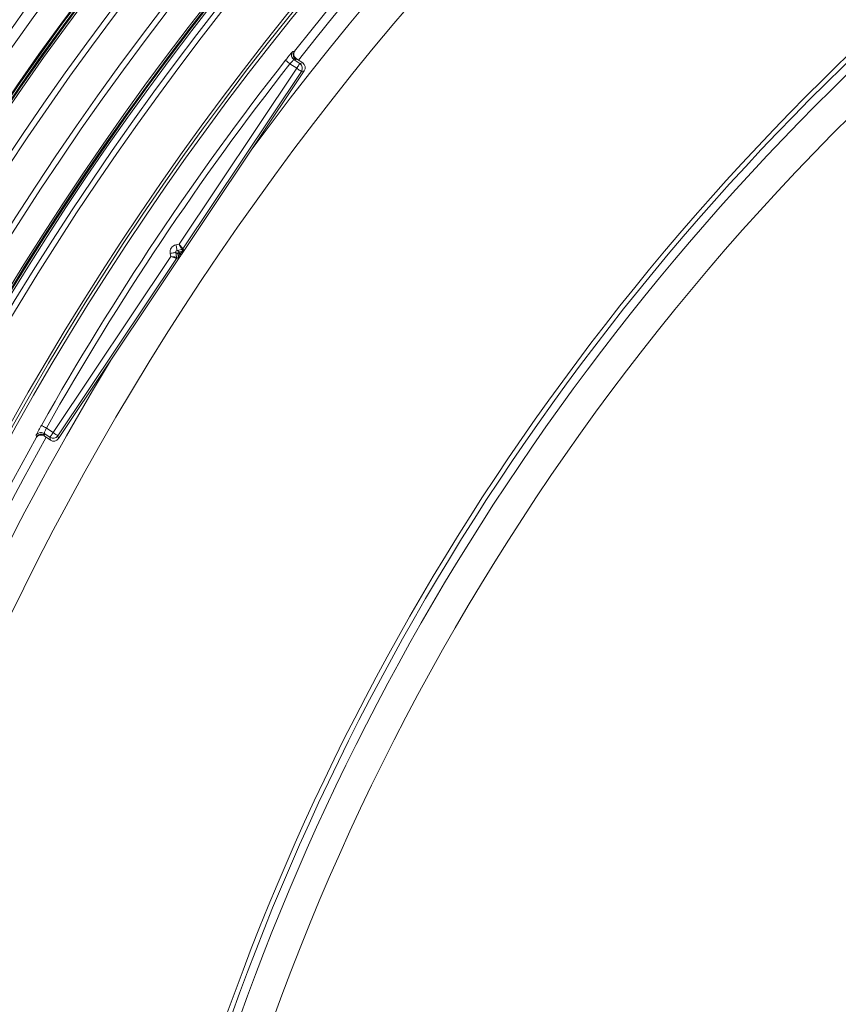
# Model space of a CAD drawing. Units: millimetres. Extents: x 1516 to 3684, y 522 to 3330.
# Drawn here: x 2137 to 2281, y 1269 to 1443 of the extents above; entities that cross this region are included whole.
import ezdxf

# ---------------------------------------------------------------- set-up
doc = ezdxf.new("R2010")
doc.units = ezdxf.units.MM
doc.header["$LTSCALE"] = 18
doc.linetypes.add('SLD-Durchgehend', pattern=[0])
doc.layers.add('MAßLINIE_MAßZEICHNUNGEN', color=7, linetype='SLD-Durchgehend')
doc.styles.add('SLDTEXTSTYLE0', font='Opinion Pro')
doc.dimstyles.new('SLDDIMSTYLE0', dxfattribs={"dimtxt": 95.25, "dimasz": 63, "dimexe": 0, "dimexo": 0.0625, "dimgap": 23.8125, "dimtad": 0, "dimdec": 0, "dimrnd": 1e-09, "dimzin": 12, "dimdsep": 46, "dimtxsty": 'SLDTEXTSTYLE0', "dimsah": 1, "dimcen": 0.09, "dimadec": 0, "dimazin": 3, "dimtfac": 1, "dimtdec": 0, "dimtofl": 0, "dimtmove": 0, "dimatfit": 3, "dimfxl": 1, "dimfrac": 2, "dimtolj": 1, "dimtzin": 12, "dimarcsym": 0})

# ---------------------------------------------------------------- blocks, each defined once
blk = doc.blocks.new('_D_2')
at = {"layer": 'MAßLINIE_MAßZEICHNUNGEN', "color": 7}
for p, q in [((1907.68, 1215.15), (1907.68, 1902.06)), ((3240.93, 1155.91), (3240.93, 1902.06)), ((1907.68, 1884.06), (2454.24, 1884.06)), ((3240.93, 1884.06), (2724.64, 1884.06))]:
    blk.add_line(p, q, dxfattribs=at)
for points in [[(1907.68, 1884.06), (1970.68, 1857.06), (1970.68, 1911.06)], [(3240.93, 1884.06), (3177.93, 1911.06), (3177.93, 1857.06)]]:
    blk.add_solid(points, dxfattribs=at)
at = {"layer": 'MAßLINIE_MAßZEICHNUNGEN', "color": 7, "insert": (2454.24, 1939.27), "char_height": 95.25, "attachment_point": 1, "style": 'SLDTEXTSTYLE0'}
blk.add_mtext('1330', dxfattribs=at)

msp = doc.modelspace()

# ---------------------------------------------------------------- linework, layer by layer
at = {"color": 7, "linetype": 'SLD-Durchgehend', "lineweight": 18}
for p, q in [((2185.47, 1435.93), (2186.49, 1435.25)), ((2185.54, 1437.41), (2185.54, 1437.41)), ((2185.88, 1436.1), (2185.77, 1435.96)), ((2187, 1435.35), (2185.88, 1436.1)), ((2165.2, 1403.39), (2185.94, 1434.42)), ((2185.94, 1434.42), (2184.75, 1435.21)), ((2186.49, 1435.25), (2187, 1435.35)), ((2143.94, 1369.11), (2187.28, 1433.96)), ((2186.77, 1433.86), (2165.87, 1402.59)), ((2187.28, 1433.96), (2186.77, 1433.86)), ((2164.65, 1403.28), (2165.2, 1403.39)), ((2143.01, 1370.17), (2163.74, 1401.2)), ((2163.74, 1401.2), (2163.63, 1401.75)), ((2164.61, 1401.94), (2164.78, 1401.11)), ((2165, 1401.69), (2164.61, 1401.94)), ((2165.68, 1402.46), (2164.85, 1402.3)), ((2164.85, 1402.3), (2165.23, 1402.04)), ((2165.13, 1401.04), (2165, 1401.69)), ((2165.23, 1402.04), (2165.88, 1402.17)), ((2165.36, 1401.76), (2165.29, 1401.75)), ((2165.29, 1401.75), (2165.31, 1401.67)), ((2165.31, 1401.67), (2165.36, 1401.76)), ((2165.61, 1401.59), (2165.56, 1401.51)), ((2165.88, 1402.17), (2165.68, 1402.46)), ((2165.87, 1402.59), (2166.07, 1402.3)), ((2164.73, 1400.88), (2143.84, 1369.61)), ((2165.08, 1400.82), (2164.73, 1400.88)), ((2164.78, 1401.11), (2165.13, 1401.04)), ((2142.45, 1369.34), (2141.43, 1370.02)), ((2141.82, 1370.96), (2143.01, 1370.17)), ((2140.09, 1369.39), (2140.09, 1369.39)), ((2141.52, 1369.73), (2141.43, 1369.58)), ((2141.43, 1369.58), (2142.56, 1368.83)), ((2142.56, 1368.83), (2142.45, 1369.34)), ((2143.84, 1369.61), (2143.94, 1369.11))]:
    msp.add_line(p, q, dxfattribs=at)
at = {"color": 7, "linetype": 'SLD-Durchgehend', "lineweight": 18, "flags": 128}
for points in [[(2185.24, 1437.38), (2185.29, 1437.39), (2185.51, 1437.41), (2185.54, 1437.41)], [(2185.77, 1435.96), (2185.6, 1435.94), (2185.47, 1435.93)], [(2184.75, 1435.21), (2184.6, 1435.33), (2184.45, 1435.44), (2184.32, 1435.55), (2184.2, 1435.64), (2184.1, 1435.72), (2184.03, 1435.78), (2183.98, 1435.81), (2183.96, 1435.83)], [(2185.94, 1434.42), (2186.04, 1434.58), (2186.15, 1434.73), (2186.24, 1434.87), (2186.33, 1435), (2186.39, 1435.1), (2186.45, 1435.18), (2186.48, 1435.23), (2186.49, 1435.25)], [(2185.94, 1434.42), (2186.1, 1434.31), (2186.25, 1434.2), (2186.39, 1434.11), (2186.52, 1434.03), (2186.62, 1433.96), (2186.7, 1433.9), (2186.75, 1433.87), (2186.77, 1433.86)], [(2164.65, 1403.28), (2164.69, 1403.09), (2164.73, 1402.91), (2164.76, 1402.74), (2164.79, 1402.59), (2164.81, 1402.47), (2164.83, 1402.38), (2164.84, 1402.32), (2164.85, 1402.3)], [(2165.2, 1403.39), (2165.3, 1403.21), (2165.39, 1403.04), (2165.47, 1402.88), (2165.54, 1402.74), (2165.6, 1402.62), (2165.64, 1402.54), (2165.67, 1402.48), (2165.68, 1402.46)], [(2165.2, 1403.39), (2165.33, 1403.23), (2165.46, 1403.09), (2165.57, 1402.95), (2165.67, 1402.83), (2165.76, 1402.73), (2165.82, 1402.66), (2165.86, 1402.61), (2165.87, 1402.59)], [(2164.61, 1401.94), (2164.59, 1401.94), (2164.53, 1401.93), (2164.44, 1401.91), (2164.32, 1401.89), (2164.17, 1401.86), (2164, 1401.82), (2163.82, 1401.79), (2163.63, 1401.75)], [(2164.73, 1400.88), (2164.71, 1400.89), (2164.65, 1400.91), (2164.56, 1400.94), (2164.44, 1400.98), (2164.29, 1401.03), (2164.12, 1401.08), (2163.93, 1401.14), (2163.74, 1401.2)], [(2164.78, 1401.11), (2164.76, 1401.11), (2164.69, 1401.12), (2164.6, 1401.12), (2164.47, 1401.14), (2164.31, 1401.15), (2164.13, 1401.16), (2163.94, 1401.18), (2163.74, 1401.2)], [(2165.29, 1401.75), (2165.23, 1401.73), (2165.18, 1401.72), (2165.13, 1401.71), (2165.08, 1401.7), (2165.05, 1401.7), (2165.02, 1401.69), (2165, 1401.69), (2165, 1401.69)], [(2165.29, 1401.75), (2165.28, 1401.8), (2165.27, 1401.86), (2165.26, 1401.91), (2165.25, 1401.95), (2165.24, 1401.99), (2165.24, 1402.02), (2165.23, 1402.03), (2165.23, 1402.04)], [(2165.56, 1401.51), (2165.55, 1401.51), (2165.53, 1401.52), (2165.51, 1401.54), (2165.48, 1401.56), (2165.44, 1401.58), (2165.4, 1401.61), (2165.35, 1401.64), (2165.31, 1401.67)], [(2165.61, 1401.59), (2165.61, 1401.6), (2165.59, 1401.61), (2165.57, 1401.62), (2165.54, 1401.64), (2165.5, 1401.67), (2165.46, 1401.7), (2165.41, 1401.73), (2165.36, 1401.76)], [(2140.95, 1371.45), (2140.97, 1371.44), (2141.02, 1371.41), (2141.1, 1371.37), (2141.21, 1371.31), (2141.34, 1371.23), (2141.49, 1371.15), (2141.65, 1371.06), (2141.82, 1370.96)], [(2141.43, 1370.02), (2141.47, 1369.89), (2141.52, 1369.73)], [(2142.45, 1369.34), (2142.47, 1369.36), (2142.5, 1369.41), (2142.55, 1369.48), (2142.62, 1369.59), (2142.7, 1369.71), (2142.8, 1369.86), (2142.9, 1370.01), (2143.01, 1370.17)], [(2143.84, 1369.61), (2143.82, 1369.63), (2143.77, 1369.66), (2143.7, 1369.71), (2143.59, 1369.78), (2143.47, 1369.86), (2143.32, 1369.96), (2143.17, 1370.06), (2143.01, 1370.17)], [(2140.09, 1369.39), (2140.07, 1369.44), (2140.01, 1369.65), (2140, 1369.68)]]:
    msp.add_lwpolyline(points, dxfattribs=at)
at = {"color": 7, "linetype": 'SLD-Durchgehend', "lineweight": 18}
for radius in [546.68, 546.5, 546.17, 546, 545.67, 541, 539.98, 534.02, 533, 528.33, 528, 527.83, 527.5, 526.36, 525.39, 516.06, 515.56, 515]:
    msp.add_circle((2586.33, 1120.41), radius, dxfattribs=at)
for centre, radius, start, end in [((2586.33, 1120.41), 559.22, 114.3154, 155.6846), ((2586.33, 1120.41), 556.27, 114.3154, 155.6846), ((2586.33, 1120.41), 553.29, 114.0186, 155.9814), ((2586.33, 1120.41), 551.32, 114.0186, 155.9814), ((2586.33, 1120.41), 500.51, 6.3088, 175.0561), ((2586.33, 1120.41), 506.5, 103.7961, 143.7039), ((2586.33, 1120.41), 511, 105.8415, 141.6585), ((2586.33, 1120.41), 509.5, 105.7528, 141.7472), ((2586.33, 1120.41), 438.16, 7.2111, 210.442), ((2586.33, 1120.41), 437.32, 7.225, 210.4369), ((2586.33, 1120.41), 435.84, 7.2496, 210.428), ((2586.33, 1120.41), 430.19, 56.5, 210.4232), ((2586.33, 1120.41), 583, 138.37932, 152.36591), ((2586.33, 1120.41), 580.5, 138.37932, 152.34838), ((2186.02, 1436.76), 1, 141.7069, 210.6843), ((2186.02, 1436.76), 1, 210.6837, 236.2288), ((2586.33, 1120.41), 511.26, 141.9078, 150.5922), ((2586.33, 1120.41), 510.26, 141.9078, 150.5922), ((2185.94, 1434.42), 1, 326.2725, 56.2299), ((2165.29, 1401.75), 0.3, 101.2843, 191.2166), ((2165.62, 1402.76), 0.3, 281.2532, 326.2322), ((2165.82, 1402.46), 0.3, 281.2532, 326.2322), ((2164.48, 1401.05), 0.3, 326.265, 11.2511), ((2164.83, 1400.98), 0.3, 326.2374, 11.2512), ((2586.33, 1120.41), 506.5, 148.7961, 170.9123), ((2140.87, 1369.19), 1, 93.6874, 150.7969), ((2140.87, 1369.19), 1, 56.2737, 93.6982), ((2586.33, 1120.41), 511, 150.8415, 170.993), ((2586.33, 1120.41), 509.5, 150.7528, 170.9662), ((2143.01, 1370.17), 1, 236.2725, 326.2265)]:
    msp.add_arc(centre, radius, start, end, dxfattribs=at)
for centre, major_axis, ratio, start_param, end_param in [((2186.44, 1434.52), (0.981, 0.195), 0.999695, 5.497939, 7.068431), ((2164.91, 1402), (1.08, -0.72), 0.999695, 2.356347, 3.926839), ((2164.91, 1402), (0.25, -0.167), 0.99767, 2.356347, 3.926839), ((2165.55, 1401.52), (0.471, 0.706), 0.012341, 3.146702, 4.700045), ((2165.3, 1401.69), (0.177, 0.647), 0.00987, 3.139298, 4.692641), ((2165.35, 1401.76), (0.53, 0.411), 0.00987, 4.732136, 6.28548), ((2165.6, 1401.59), (0.472, 0.706), 0.012341, 4.724733, 6.278076), ((2143.11, 1369.66), (0.195, -0.981), 0.999695, 5.497939, 7.068431)]:
    msp.add_ellipse(centre, major_axis=major_axis, ratio=ratio, start_param=start_param, end_param=end_param, dxfattribs=at)
for points, knots in [([(2185.24, 1437.38), (2185.23, 1437.38), (2185.21, 1437.36), (2185.05, 1437.18), (2184.76, 1436.83), (2184.38, 1436.36), (2184.1, 1436), (2183.96, 1435.83)], [0, 0, 0, 0, 0.128601, 0.345877, 0.563763, 0.781837, 1, 1, 1, 1]), ([(2184.75, 1435.21), (2184.83, 1435.29), (2184.98, 1435.46), (2185.19, 1435.68), (2185.36, 1435.84), (2185.45, 1435.92), (2185.46, 1435.93), (2185.47, 1435.93)], [0, 0, 0, 0, 0.218585, 0.437129, 0.655115, 0.871935, 1, 1, 1, 1]), ([(2185.17, 1436.26), (2185.15, 1436.29), (2185.08, 1436.39), (2185.03, 1436.6), (2185.02, 1436.83), (2185.05, 1437.02), (2185.1, 1437.14), (2185.13, 1437.21), (2185.14, 1437.22), (2185.14, 1437.22)], [0, 0, 0, 0, 0.100964, 0.363521, 0.584604, 0.768988, 0.91016, 0.999041, 1, 1, 1, 1]), ([(2185.77, 1435.96), (2185.76, 1435.97), (2185.68, 1436.03), (2185.52, 1436.17), (2185.37, 1436.45), (2185.31, 1436.78), (2185.36, 1437.13), (2185.48, 1437.32), (2185.54, 1437.41)], [0, 0, 0, 0, 0.027175, 0.182816, 0.387103, 0.591411, 0.795708, 1, 1, 1, 1]), ([(2185.65, 1437.55), (2185.59, 1437.45), (2185.47, 1437.26), (2185.42, 1436.92), (2185.47, 1436.59), (2185.63, 1436.29), (2185.8, 1436.16), (2185.88, 1436.1)], [0, 0, 0, 0, 0.204316, 0.408635, 0.612938, 0.817193, 1, 1, 1, 1]), ([(2140.95, 1371.45), (2140.88, 1371.34), (2140.71, 1371.02), (2140.44, 1370.53), (2140.19, 1370.07), (2140.03, 1369.76), (2140.01, 1369.71), (2140, 1369.68)], [0, 0, 0, 0, 0.132579, 0.350362, 0.567347, 0.783707, 1, 1, 1, 1]), ([(2140.09, 1369.39), (2140.15, 1369.48), (2140.28, 1369.67), (2140.58, 1369.84), (2140.91, 1369.92), (2141.23, 1369.88), (2141.42, 1369.8), (2141.51, 1369.74), (2141.52, 1369.73)], [0, 0, 0, 0, 0.204293, 0.408597, 0.612892, 0.817205, 0.97283, 1, 1, 1, 1]), ([(2141.43, 1370.02), (2141.43, 1370.04), (2141.43, 1370.07), (2141.5, 1370.24), (2141.6, 1370.48), (2141.72, 1370.74), (2141.79, 1370.9), (2141.82, 1370.96)], [0, 0, 0, 0, 0.215502, 0.431645, 0.648919, 0.867196, 1, 1, 1, 1]), ([(2141.43, 1369.58), (2141.33, 1369.63), (2141.13, 1369.74), (2140.79, 1369.76), (2140.46, 1369.68), (2140.18, 1369.5), (2140.06, 1369.32), (2140, 1369.24)], [0, 0, 0, 0, 0.204244, 0.408461, 0.61271, 0.81698, 1, 1, 1, 1])]:
    msp.add_open_spline(points, degree=3, knots=knots, dxfattribs=at)

# ---------------------------------------------------------------- dimensions: what is measured, and where the dimension line sits
at = {"layer": 'MAßLINIE_MAßZEICHNUNGEN', "color": 7}
dim = msp.add_linear_dim(base=(3240.93, 1884.06), p1=(1907.68, 1197.15), p2=(3240.93, 1137.91), dimstyle='SLDDIMSTYLE0', dxfattribs=at)
dim.commit()
dim.dimension.update_dxf_attribs({"geometry": '_D_2', "text_midpoint": (2589.44, 1884.06), "dimtype": 160})

doc.saveas('drawing.dxf')
